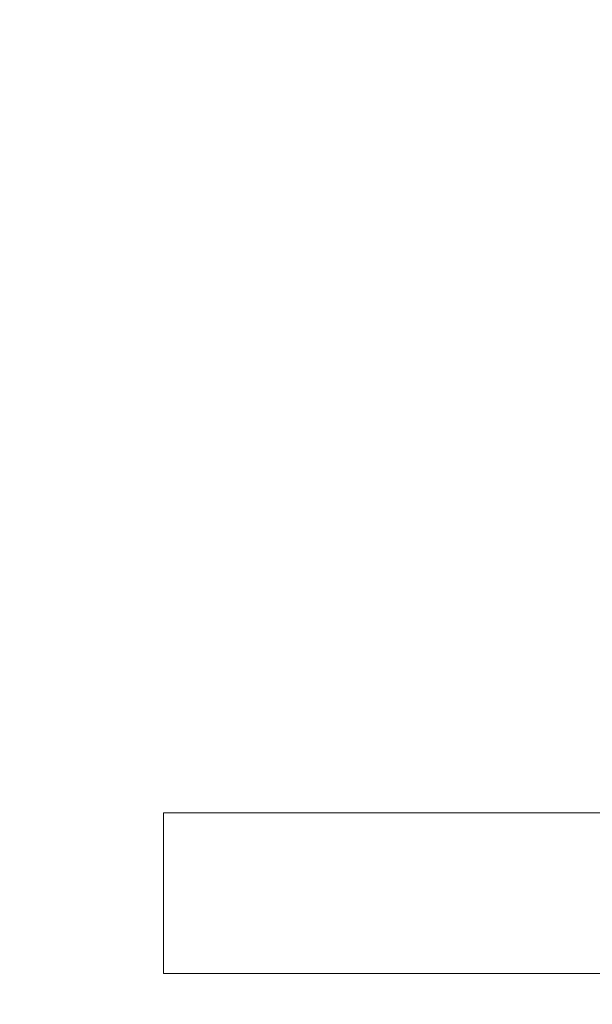
# Model space of a CAD drawing. Extents: x -66 to 75, y -10 to 50.
# Drawn here: x 49 to 49, y 29 to 29 of the extents above; entities that cross this region are included whole.
import ezdxf

# ---------------------------------------------------------------- set-up
doc = ezdxf.new("R2010")
doc.units = 0
doc.header["$MEASUREMENT"] = 0
doc.layers.get('DEFPOINTS').update_dxf_attribs({"linetype": 'CONTINUOUS'})
doc.layers.add('LED', color=7, linetype='CONTINUOUS')
doc.layers.add('Text', color=7, linetype='CONTINUOUS')
doc.styles.add('ROMAND', font='romand.shx', dxfattribs={"oblique": 15})
doc.dimstyles.new('ROMAND', dxfattribs={"dimscale": 6, "dimtxt": 0.125, "dimasz": 0.125, "dimexe": 0.0625, "dimexo": 0.0625, "dimgap": 0.09, "dimtad": 0, "dimtih": 1, "dimtoh": 1, "dimdec": 3, "dimzin": 0, "dimdsep": 46, "dimlunit": 4, "dimtxsty": 'ROMAND', "dimcen": 0, "dimadec": 0, "dimazin": 0, "dimtfac": 1, "dimtdec": 3, "dimtofl": 0, "dimtmove": 0, "dimatfit": 3, "dimfxl": 0, "dimtolj": 1, "dimtzin": 0, "dimarcsym": 0})

# ---------------------------------------------------------------- blocks, each defined once
blk = doc.blocks.new('*D29')
at = {"layer": 'DEFPOINTS', "color": 0}
for p in [(51.39018, 32.44568), (51.2725, 32.40285)]:
    blk.add_point(p, dxfattribs=at)
at = {"layer": 'Text', "color": 0, "lineweight": -2}
for p, q in [((46.82925, 30.78595), (50.56771, 32.14638)), ((46.07925, 30.78595), (46.82925, 30.78595))]:
    blk.add_line(p, q, dxfattribs=at)
at = {"layer": 'Text', "color": 0}
blk.add_solid([(50.52497, 32.26385), (50.61046, 32.02892), (51.2725, 32.40285)], dxfattribs=at)
at = {"layer": 'Text', "color": 0, "insert": (38.56634, 30.78595), "char_height": 0.75, "attachment_point": 5, "style": 'ROMAND'}
blk.add_mtext('\\A1;36 KV SERIES\\P IMPEDANCE BALLANCED\\PSURGE SUPPRESSOR', dxfattribs=at)

msp = doc.modelspace()

# ---------------------------------------------------------------- linework, layer by layer
at = {"layer": 'LED', "linetype": 'Continuous', "lineweight": 15}
for p, q in [((55.36257, 28.67718), (48.85317, 28.67718)), ((48.85317, 28.67718), (48.85317, 28.552)), ((48.85317, 28.552), (55.36257, 28.552))]:
    msp.add_line(p, q, dxfattribs=at)

# ---------------------------------------------------------------- dimensions: what is measured, and where the dimension line sits
at = {"layer": 'Text'}
dim = msp.add_diameter_dim_2p(p1=(51.39018, 32.44568), p2=(51.2725, 32.40285), text='36 KV SERIES\\P IMPEDANCE BALLANCED\\PSURGE SUPPRESSOR', dimstyle='ROMAND', override={"dimscale": 6}, dxfattribs=at)
dim.commit()
dim.dimension.update_dxf_attribs({"geometry": '*D29', "text_midpoint": (38.56634, 30.78595), "dimtype": 163})

doc.saveas('drawing.dxf')
